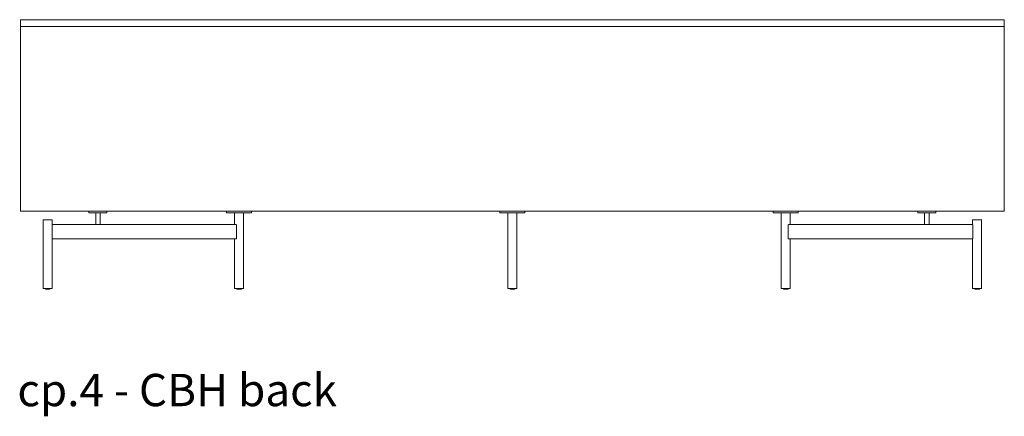
# Model space of a CAD drawing. Extents: x 727 to 1709, y -4316 to 261.
# Drawn here: x 1601 to 1709, y -544 to -501 of the extents above; entities that cross this region are included whole.
import ezdxf

# ---------------------------------------------------------------- set-up
doc = ezdxf.new("R2010")
doc.units = 0
doc.header["$MEASUREMENT"] = 0
doc.layers.add('2D', color=7, linetype='CONTINUOUS', lineweight=20)
doc.layers.add('NOTES', color=7, linetype='CONTINUOUS', lineweight=20)
doc.styles.add('PRODUCT NOTES', font='arial.ttf', dxfattribs={"height": 1})

msp = doc.modelspace()

# ---------------------------------------------------------------- linework, layer by layer
at = {"layer": '2D', "extrusion": (1.22465e-16, 1, 2.22045e-16)}
for p, q in [((1603.9779, -530.3088, -0.0649), (1603.9779, -530.2469, -0.0649)), ((1604.4779, -530.3088, -0.0649), (1604.4779, -530.2469, -0.0649)), ((1624.9858, -530.3088, -0.0649), (1624.9858, -530.2469, -0.0649)), ((1625.4858, -530.3088, -0.0649), (1625.4858, -530.2469, -0.0649)), ((1654.9886, -530.3088, -0.0649), (1654.9886, -530.2469, -0.0649)), ((1655.4886, -530.3088, -0.0649), (1655.4886, -530.2469, -0.0649)), ((1684.9914, -530.3088, -0.0649), (1684.9914, -530.2469, -0.0649)), ((1685.4914, -530.3088, -0.0649), (1685.4914, -530.2469, -0.0649)), ((1705.9992, -530.3088, -0.0649), (1705.9992, -530.2469, -0.0649)), ((1706.4992, -530.3088, -0.0649), (1706.4992, -530.2469, -0.0649))]:
    msp.add_line(p, q, dxfattribs=at)
at = {"layer": '2D'}
for centre in [(1603.9979, -530.3088, -0.0649), (1625.0058, -530.3088, -0.0649), (1655.0086, -530.3088, -0.0649), (1685.0114, -530.3088, -0.0649), (1706.0192, -530.3088, -0.0649)]:
    msp.add_arc(centre, 0.02, 180, 270, dxfattribs=at)
at = {"layer": '2D', "extrusion": (2.71926e-32, 2.22045e-16, -1)}
for centre in [(-1604.4579, -530.3088, 0.0649), (-1625.4658, -530.3088, 0.0649), (-1655.4686, -530.3088, 0.0649), (-1685.4714, -530.3088, 0.0649), (-1706.4792, -530.3088, 0.0649)]:
    msp.add_arc(centre, 0.02, 180, 270, dxfattribs=at)
at = {"layer": '2D'}
for points in [[(1601.2425, -500.7587, -0.0649), (1709.2346, -500.7587, -0.0649)], [(1601.2425, -501.5067, -0.0649), (1601.2425, -500.7587, -0.0649)], [(1709.2346, -501.5067, -0.0649), (1709.2346, -500.7587, -0.0649)], [(1601.2425, -501.5067, -0.0649), (1709.2346, -501.5067, -0.0649)], [(1601.2425, -521.7429, -0.0649), (1601.2425, -501.5067, -0.0649)], [(1709.2346, -501.5067, -0.0649), (1709.2346, -521.7429, -0.0649)], [(1709.2346, -521.7429, -0.0649), (1601.2425, -521.7429, -0.0649)], [(1608.7622, -521.7429, -0.0649), (1608.7622, -521.9398, -0.0649)], [(1609.4964, -523.239, -0.0649), (1609.4964, -521.9398, -0.0649)], [(1609.9964, -523.239, -0.0649), (1609.9964, -521.9398, -0.0649)], [(1610.7307, -521.7429, -0.0649), (1610.7307, -521.9398, -0.0649)], [(1623.8578, -521.7429, -0.0649), (1623.8578, -521.9398, -0.0649)], [(1624.7358, -523.239, -0.0649), (1624.7358, -521.9398, -0.0649)], [(1625.2358, -521.9398, -0.0649), (1625.2358, -521.9398, -0.0649)], [(1625.7358, -521.9398, -0.0649), (1625.7358, -530.2469, -0.0649)], [(1626.22, -521.9398, -0.0649), (1626.22, -521.9398, -0.0649)], [(1626.6137, -521.7429, -0.0649), (1626.6137, -521.9398, -0.0649)], [(1653.8606, -521.7429, -0.0649), (1653.8606, -521.9398, -0.0649)], [(1654.7386, -521.9398, -0.0649), (1654.7386, -530.2469, -0.0649)], [(1655.7386, -521.9398, -0.0649), (1655.7386, -530.2469, -0.0649)], [(1656.6165, -521.7429, -0.0649), (1656.6165, -521.9398, -0.0649)], [(1683.8634, -521.7429, -0.0649), (1683.8634, -521.9398, -0.0649)], [(1684.7414, -521.9398, -0.0649), (1684.7414, -530.2469, -0.0649)], [(1685.7414, -523.239, -0.0649), (1685.7414, -521.9398, -0.0649)], [(1686.6193, -521.7429, -0.0649), (1686.6193, -521.9398, -0.0649)], [(1699.7464, -521.7429, -0.0649), (1699.7464, -521.9398, -0.0649)], [(1700.4807, -523.239, -0.0649), (1700.4807, -521.9398, -0.0649)], [(1700.9807, -523.239, -0.0649), (1700.9807, -521.9398, -0.0649)], [(1701.7149, -521.7429, -0.0649), (1701.7149, -521.9398, -0.0649)], [(1603.7279, -522.7272, -0.0649), (1603.7279, -530.2469, -0.0649)], [(1604.7279, -522.7272, -0.0649), (1604.7279, -523.239, -0.0649)], [(1705.7492, -522.7272, -0.0649), (1705.7492, -523.239, -0.0649)], [(1706.7492, -522.7272, -0.0649), (1706.7492, -530.2469, -0.0649)], [(1604.7101, -524.7548, -0.0649), (1604.7101, -523.2981, -0.0649)], [(1604.7238, -523.239, -0.0649), (1609.7541, -523.239, -0.0649)], [(1609.907, -523.239, -0.0649), (1624.9081, -523.239, -0.0649)], [(1624.9638, -524.7548, -0.0649), (1624.9638, -523.2981, -0.0649)], [(1685.5133, -523.2981, -0.0649), (1685.5133, -524.7548, -0.0649)], [(1685.5691, -523.239, -0.0649), (1700.5701, -523.239, -0.0649)], [(1700.7231, -523.239, -0.0649), (1705.7533, -523.239, -0.0649)], [(1705.767, -524.7548, -0.0649), (1705.767, -523.2981, -0.0649)], [(1624.9081, -524.8138, -0.0649), (1604.7238, -524.8138, -0.0649)], [(1604.7279, -524.8138, -0.0649), (1604.7279, -530.2469, -0.0649)], [(1624.7358, -524.8138, -0.0649), (1624.7358, -530.2469, -0.0649)], [(1705.7533, -524.8138, -0.0649), (1685.5691, -524.8138, -0.0649)], [(1685.7414, -524.8138, -0.0649), (1685.7414, -530.2469, -0.0649)], [(1705.7492, -524.8138, -0.0649), (1705.7492, -530.2469, -0.0649)]]:
    msp.add_open_spline(points, degree=1, dxfattribs=at)
for points, weights, knots in [([(1608.7622, -521.9398, -0.0649), (1608.7622, -521.9398, -0.0649), (1609.7464, -521.9398, -0.0649), (1610.7307, -521.9398, -0.0649), (1610.7307, -521.9398, -0.0649)], [1, 0.707106781187, 1, 0.707106781187, 1], [0, 0, 0, 1.57079633, 1.57079633, 3.14159265, 3.14159265, 3.14159265]), ([(1623.8578, -521.9398, -0.0649), (1623.8578, -521.9398, -0.0649), (1625.2358, -521.9398, -0.0649), (1626.6137, -521.9398, -0.0649), (1626.6137, -521.9398, -0.0649)], [1, 0.707106781187, 1, 0.707106781187, 1], [0, 0, 0, 1.57079633, 1.57079633, 3.14159265, 3.14159265, 3.14159265]), ([(1653.8606, -521.9398, -0.0649), (1653.8606, -521.9398, -0.0649), (1655.2386, -521.9398, -0.0649), (1656.6165, -521.9398, -0.0649), (1656.6165, -521.9398, -0.0649)], [1, 0.707106781187, 1, 0.707106781187, 1], [0, 0, 0, 1.57079633, 1.57079633, 3.14159265, 3.14159265, 3.14159265]), ([(1683.8634, -521.9398, -0.0649), (1683.8634, -521.9398, -0.0649), (1685.2414, -521.9398, -0.0649), (1686.6193, -521.9398, -0.0649), (1686.6193, -521.9398, -0.0649)], [1, 0.707106781187, 1, 0.707106781187, 1], [0, 0, 0, 1.57079633, 1.57079633, 3.14159265, 3.14159265, 3.14159265]), ([(1699.7464, -521.9398, -0.0649), (1699.7464, -521.9398, -0.0649), (1700.7307, -521.9398, -0.0649), (1701.7149, -521.9398, -0.0649), (1701.7149, -521.9398, -0.0649)], [1, 0.707106781187, 1, 0.707106781187, 1], [0, 0, 0, 1.57079633, 1.57079633, 3.14159265, 3.14159265, 3.14159265]), ([(1603.7279, -522.7272, -0.0649), (1603.7279, -522.7272, -0.0649), (1604.2279, -522.7272, -0.0649), (1604.7279, -522.7272, -0.0649), (1604.7279, -522.7272, -0.0649)], [1, 0.707106781187, 1, 0.707106781187, 1], [0, 0, 0, 1.57079633, 1.57079633, 3.14159265, 3.14159265, 3.14159265]), ([(1705.7492, -522.7272, -0.0649), (1705.7492, -522.7272, -0.0649), (1706.2492, -522.7272, -0.0649), (1706.7492, -522.7272, -0.0649), (1706.7492, -522.7272, -0.0649)], [1, 0.707106781187, 1, 0.707106781187, 1], [0, 0, 0, 1.57079633, 1.57079633, 3.14159265, 3.14159265, 3.14159265]), ([(1603.7279, -530.2469, -0.0649), (1603.7279, -530.2469, -0.0649), (1604.2279, -530.2469, -0.0649), (1604.7279, -530.2469, -0.0649), (1604.7279, -530.2469, -0.0649)], [1, 0.707106781187, 1, 0.707106781187, 1], [0, 0, 0, 1.57079633, 1.57079633, 3.14159265, 3.14159265, 3.14159265]), ([(1604.4579, -530.3288, -0.0649), (1604.4579, -530.3288, -0.0649), (1604.3627, -530.3288, -0.0649), (1604.1764, -530.3288, -0.0649), (1604.0416, -530.3288, -0.0649)], [0.858966296782, 0.825398430846, 1, 0.707106781187, 1], [0.63440215, 0.63440215, 0.63440215, 1.57079633, 1.57079633, 3.14159265, 3.14159265, 3.14159265]), ([(1624.7358, -530.2469, -0.0649), (1624.7358, -530.2469, -0.0649), (1625.2358, -530.2469, -0.0649), (1625.7358, -530.2469, -0.0649), (1625.7358, -530.2469, -0.0649)], [1, 0.707106781187, 1, 0.707106781187, 1], [0, 0, 0, 1.57079633, 1.57079633, 3.14159265, 3.14159265, 3.14159265]), ([(1625.4658, -530.3288, -0.0649), (1625.4658, -530.3288, -0.0649), (1625.3706, -530.3288, -0.0649), (1625.1843, -530.3288, -0.0649), (1625.0494, -530.3288, -0.0649)], [0.858966296782, 0.825398430846, 1, 0.707106781187, 1], [0.63440215, 0.63440215, 0.63440215, 1.57079633, 1.57079633, 3.14159265, 3.14159265, 3.14159265]), ([(1654.7386, -530.2469, -0.0649), (1654.7386, -530.2469, -0.0649), (1655.2386, -530.2469, -0.0649), (1655.7386, -530.2469, -0.0649), (1655.7386, -530.2469, -0.0649)], [1, 0.707106781187, 1, 0.707106781187, 1], [0, 0, 0, 1.57079633, 1.57079633, 3.14159265, 3.14159265, 3.14159265]), ([(1655.4686, -530.3288, -0.0649), (1655.4686, -530.3288, -0.0649), (1655.3734, -530.3288, -0.0649), (1655.1871, -530.3288, -0.0649), (1655.0522, -530.3288, -0.0649)], [0.858966296782, 0.825398430846, 1, 0.707106781187, 1], [0.63440215, 0.63440215, 0.63440215, 1.57079633, 1.57079633, 3.14159265, 3.14159265, 3.14159265]), ([(1684.7414, -530.2469, -0.0649), (1684.7414, -530.2469, -0.0649), (1685.2414, -530.2469, -0.0649), (1685.7414, -530.2469, -0.0649), (1685.7414, -530.2469, -0.0649)], [1, 0.707106781187, 1, 0.707106781187, 1], [0, 0, 0, 1.57079633, 1.57079633, 3.14159265, 3.14159265, 3.14159265]), ([(1685.4714, -530.3288, -0.0649), (1685.4714, -530.3288, -0.0649), (1685.3762, -530.3288, -0.0649), (1685.1899, -530.3288, -0.0649), (1685.055, -530.3288, -0.0649)], [0.858966296782, 0.825398430846, 1, 0.707106781187, 1], [0.63440215, 0.63440215, 0.63440215, 1.57079633, 1.57079633, 3.14159265, 3.14159265, 3.14159265]), ([(1705.7492, -530.2469, -0.0649), (1705.7492, -530.2469, -0.0649), (1706.2492, -530.2469, -0.0649), (1706.7492, -530.2469, -0.0649), (1706.7492, -530.2469, -0.0649)], [1, 0.707106781187, 1, 0.707106781187, 1], [0, 0, 0, 1.57079633, 1.57079633, 3.14159265, 3.14159265, 3.14159265]), ([(1706.4792, -530.3288, -0.0649), (1706.4792, -530.3288, -0.0649), (1706.3841, -530.3288, -0.0649), (1706.1978, -530.3288, -0.0649), (1706.0629, -530.3288, -0.0649)], [0.858966296782, 0.825398430846, 1, 0.707106781187, 1], [0.63440215, 0.63440215, 0.63440215, 1.57079633, 1.57079633, 3.14159265, 3.14159265, 3.14159265])]:
    msp.add_rational_spline(points, weights, degree=2, knots=knots, dxfattribs=at)
for points, knots in [([(1604.7101, -523.2981, -0.0649), (1604.7101, -523.2907, -0.0649), (1604.7111, -523.2751, -0.0649), (1604.7149, -523.2558, -0.0649), (1604.7198, -523.2424, -0.0649), (1604.7226, -523.239, -0.0649), (1604.7238, -523.239, -0.0649)], [0, 0, 0, 0, 0.5600166, 1.17373713, 1.84244912, 2.55094521, 2.55094521, 2.55094521, 2.55094521]), ([(1609.7541, -523.239, -0.0649), (1609.7724, -523.239, -0.0649), (1609.8095, -523.2407, -0.0649), (1609.8618, -523.2407, -0.0649), (1609.893, -523.239, -0.0649), (1609.907, -523.239, -0.0649)], [0, 0, 0, 0, 1.39873666, 2.829074, 4.22817301, 4.22817301, 4.22817301, 4.22817301]), ([(1624.9081, -523.239, -0.0649), (1624.9151, -523.239, -0.0649), (1624.9292, -523.2424, -0.0649), (1624.9478, -523.2558, -0.0649), (1624.9607, -523.2752, -0.0649), (1624.9638, -523.2907, -0.0649), (1624.9638, -523.2981, -0.0649)], [0, 0, 0, 0, 0.70772095, 1.37835218, 1.99355141, 2.55095274, 2.55095274, 2.55095274, 2.55095274]), ([(1685.5133, -523.2981, -0.0649), (1685.5133, -523.2907, -0.0649), (1685.5165, -523.2752, -0.0649), (1685.5293, -523.2558, -0.0649), (1685.5479, -523.2424, -0.0649), (1685.562, -523.239, -0.0649), (1685.5691, -523.239, -0.0649)], [0, 0, 0, 0, 0.55742548, 1.17259209, 1.8430695, 2.5509526, 2.5509526, 2.5509526, 2.5509526]), ([(1700.5701, -523.239, -0.0649), (1700.5842, -523.239, -0.0649), (1700.6154, -523.2407, -0.0649), (1700.6676, -523.2407, -0.0649), (1700.7047, -523.239, -0.0649), (1700.7231, -523.239, -0.0649)], [0, 0, 0, 0, 1.40128758, 2.82819582, 4.22817487, 4.22817487, 4.22817487, 4.22817487]), ([(1705.7533, -523.239, -0.0649), (1705.7545, -523.239, -0.0649), (1705.7574, -523.2424, -0.0649), (1705.7622, -523.2558, -0.0649), (1705.766, -523.2751, -0.0649), (1705.767, -523.2907, -0.0649), (1705.767, -523.2981, -0.0649)], [0, 0, 0, 0, 0.70849609, 1.37720808, 1.99092861, 2.55094521, 2.55094521, 2.55094521, 2.55094521]), ([(1604.7238, -524.8138, -0.0649), (1604.7226, -524.8138, -0.0649), (1604.7198, -524.8105, -0.0649), (1604.7149, -524.797, -0.0649), (1604.7111, -524.7777, -0.0649), (1604.7101, -524.7621, -0.0649), (1604.7101, -524.7548, -0.0649)], [0, 0, 0, 0, 0.70849609, 1.37720808, 1.99092861, 2.55094521, 2.55094521, 2.55094521, 2.55094521]), ([(1624.9638, -524.7548, -0.0649), (1624.9638, -524.7621, -0.0649), (1624.9607, -524.7776, -0.0649), (1624.9478, -524.797, -0.0649), (1624.9292, -524.8105, -0.0649), (1624.9151, -524.8138, -0.0649), (1624.9081, -524.8138, -0.0649)], [0, 0, 0, 0, 0.55740133, 1.17260056, 1.84323178, 2.55095274, 2.55095274, 2.55095274, 2.55095274]), ([(1685.5691, -524.8138, -0.0649), (1685.562, -524.8138, -0.0649), (1685.5479, -524.8105, -0.0649), (1685.5293, -524.797, -0.0649), (1685.5165, -524.7776, -0.0649), (1685.5133, -524.7621, -0.0649), (1685.5133, -524.7548, -0.0649)], [0, 0, 0, 0, 0.70788311, 1.37836051, 1.99352712, 2.5509526, 2.5509526, 2.5509526, 2.5509526]), ([(1705.767, -524.7548, -0.0649), (1705.767, -524.7621, -0.0649), (1705.766, -524.7777, -0.0649), (1705.7622, -524.797, -0.0649), (1705.7574, -524.8105, -0.0649), (1705.7545, -524.8138, -0.0649), (1705.7533, -524.8138, -0.0649)], [0, 0, 0, 0, 0.5600166, 1.17373713, 1.84244912, 2.55094521, 2.55094521, 2.55094521, 2.55094521])]:
    msp.add_open_spline(points, degree=3, knots=knots, dxfattribs=at)
for points in [[(1604.0416, -530.3288, -0.0649), (1603.9979, -530.3288, -0.0649), (1603.9979, -530.3288, -0.0649)], [(1625.0494, -530.3288, -0.0649), (1625.0058, -530.3288, -0.0649), (1625.0058, -530.3288, -0.0649)], [(1655.0522, -530.3288, -0.0649), (1655.0086, -530.3288, -0.0649), (1655.0086, -530.3288, -0.0649)], [(1685.055, -530.3288, -0.0649), (1685.0114, -530.3288, -0.0649), (1685.0114, -530.3288, -0.0649)], [(1706.0629, -530.3288, -0.0649), (1706.0192, -530.3288, -0.0649), (1706.0192, -530.3288, -0.0649)]]:
    msp.add_rational_spline(points, [1, 0.88170835034, 0.858966296782], degree=2, dxfattribs=at)

# ---------------------------------------------------------------- texts
at = {"layer": 'NOTES', "style": 'PRODUCT NOTES'}
msp.add_text('cp.4 - CBH back', height=3.54711, dxfattribs=at).set_placement((1600.9032, -543.1544, 39.9476))

doc.saveas('drawing.dxf')
